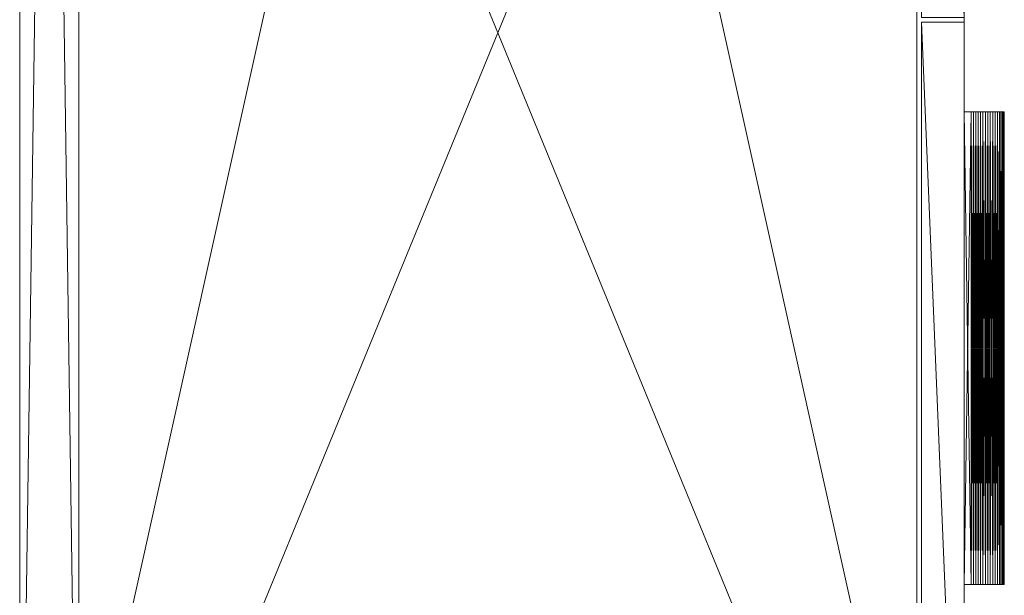
# Model space of a CAD drawing. Units: inches. Extents: x 18 to 298, y -40 to 35.
# Drawn here: x 18 to 35, y -28 to -18 of the extents above; entities that cross this region are included whole.
import ezdxf

# ---------------------------------------------------------------- set-up
doc = ezdxf.new("R2010")
doc.units = ezdxf.units.IN
doc.header["$LTSCALE"] = 0.7528
doc.header["$MEASUREMENT"] = 0
doc.linetypes.add('Dot', pattern=[6.35, 0, -6.35])
doc.layers.add('CET color Black or White', color=7, linetype='Continuous')
doc.layers.add('CET Default', color=7, linetype='Continuous')
for name, color, linetype, true_color in [('CET color Grey15', 7, 'Continuous', 0x262626), ('CET color Grey90', 7, 'Continuous', 0xe6e6e6), ('CET color Grey97', 7, 'Continuous', 0xf6f6f6)]:
    doc.layers.add(name, color=color, linetype=linetype, true_color=true_color)

# ---------------------------------------------------------------- blocks, each defined once
blk = doc.blocks.new('*C1')
at = {"layer": 'CET color Black or White', "linetype": 'Continuous', "lineweight": 18}
for points in [[(-0.039, 0), (-0.039, -15.748), (70.827, -15.748), (70.827, 0), (-0.039, 0)], [(-0.039, 0), (-0.039, -15.748), (70.827, -15.748), (70.827, 0), (-0.039, 0)], [(0.945, 0), (0.945, -0.984), (69.842, -0.984), (69.842, 0), (0.945, 0)], [(0.945, -0.984), (0.945, -14.961), (69.842, -14.961), (69.842, -0.984), (0.945, -0.984)], [(1.024, -15.039), (1.024, -15.748), (18.15, -15.748), (18.15, -15.039), (1.024, -15.039)], [(8.778, -15.748), (8.778, -16.417), (16.652, -16.417), (16.652, -15.748), (8.778, -15.748)]]:
    blk.add_lwpolyline(points, close=True, dxfattribs=at)
at = {"layer": 'CET color Black or White', "linetype": 'Dot', "lineweight": 0}
for points in [[(-0.039, 0), (-0.039, -15.748), (70.827, -15.748), (70.827, 0), (-0.039, 0)], [(-0.039, 0), (-0.039, -15.748), (70.827, -15.748), (70.827, 0), (-0.039, 0)], [(-0.039, 0), (-0.039, -15.748), (70.827, -15.748), (70.827, 0), (-0.039, 0)], [(-0.039, 0), (-0.039, -15.748), (70.827, -15.748), (70.827, 0), (-0.039, 0)], [(-0.039, 0), (-0.039, -15.748), (70.827, -15.748), (70.827, 0), (-0.039, 0)], [(-0.039, 0), (-0.039, -15.748), (70.827, -15.748), (70.827, 0), (-0.039, 0)], [(-0.039, 0), (-0.039, -15.748), (70.827, -15.748), (70.827, 0), (-0.039, 0)], [(-0.039, 0), (-0.039, -15.748), (70.827, -15.748), (70.827, 0), (-0.039, 0)], [(-0.039, 0), (-0.039, -15.748), (70.827, -15.748), (70.827, 0), (-0.039, 0)], [(-0.039, 0), (-0.039, -15.748), (70.827, -15.748), (70.827, 0), (-0.039, 0)], [(-0.039, 0), (-0.039, -15.748), (70.827, -15.748), (70.827, 0), (-0.039, 0)], [(-0.039, 0), (-0.039, -15.748), (70.827, -15.748), (70.827, 0), (-0.039, 0)], [(-0.039, 0), (-0.039, -15.748), (70.827, -15.748), (70.827, 0), (-0.039, 0)], [(-0.039, 0), (-0.039, -15.748), (70.827, -15.748), (70.827, 0), (-0.039, 0)], [(0.945, 0), (0.945, -0.984), (69.842, -0.984), (69.842, 0), (0.945, 0)], [(0.945, 0), (0.945, -0.984), (69.842, -0.984), (69.842, 0), (0.945, 0)], [(0.945, 0), (0.945, -0.984), (69.842, -0.984), (69.842, 0), (0.945, 0)], [(0.945, 0), (0.945, -0.984), (69.842, -0.984), (69.842, 0), (0.945, 0)], [(0.945, 0), (0.945, -0.984), (69.842, -0.984), (69.842, 0), (0.945, 0)], [(0.945, 0), (0.945, -0.984), (69.842, -0.984), (69.842, 0), (0.945, 0)], [(0.945, 0), (0.945, -0.984), (69.842, -0.984), (69.842, 0), (0.945, 0)], [(0.945, -0.984), (0.945, -14.961), (69.842, -14.961), (69.842, -0.984), (0.945, -0.984)], [(0.945, -0.984), (0.945, -14.961), (69.842, -14.961), (69.842, -0.984), (0.945, -0.984)], [(0.945, -0.984), (0.945, -14.961), (69.842, -14.961), (69.842, -0.984), (0.945, -0.984)], [(0.945, -0.984), (0.945, -14.961), (69.842, -14.961), (69.842, -0.984), (0.945, -0.984)], [(0.945, -0.984), (0.945, -14.961), (69.842, -14.961), (69.842, -0.984), (0.945, -0.984)], [(0.945, -0.984), (0.945, -14.961), (69.842, -14.961), (69.842, -0.984), (0.945, -0.984)], [(0.945, -0.984), (0.945, -14.961), (69.842, -14.961), (69.842, -0.984), (0.945, -0.984)], [(1.024, -15.039), (1.024, -15.748), (18.15, -15.748), (18.15, -15.039), (1.024, -15.039)], [(1.024, -15.039), (1.024, -15.748), (18.15, -15.748), (18.15, -15.039), (1.024, -15.039)], [(1.024, -15.039), (1.024, -15.748), (18.15, -15.748), (18.15, -15.039), (1.024, -15.039)], [(1.024, -15.039), (1.024, -15.748), (18.15, -15.748), (18.15, -15.039), (1.024, -15.039)], [(1.024, -15.039), (1.024, -15.748), (18.15, -15.748), (18.15, -15.039), (1.024, -15.039)], [(1.024, -15.039), (1.024, -15.748), (18.15, -15.748), (18.15, -15.039), (1.024, -15.039)], [(1.024, -15.039), (1.024, -15.748), (18.15, -15.748), (18.15, -15.039), (1.024, -15.039)], [(8.778, -15.748), (8.778, -16.417), (16.652, -16.417), (16.652, -15.748), (8.778, -15.748)], [(8.778, -15.748), (8.778, -16.417), (16.652, -16.417), (16.652, -15.748), (8.778, -15.748)], [(8.778, -15.748), (8.778, -16.417), (16.652, -16.417), (16.652, -15.748), (8.778, -15.748)], [(8.778, -15.748), (8.778, -16.417), (16.652, -16.417), (16.652, -15.748), (8.778, -15.748)], [(8.778, -15.748), (8.778, -16.417), (16.652, -16.417), (16.652, -15.748), (8.778, -15.748)], [(8.778, -15.748), (8.778, -16.417), (16.652, -16.417), (16.652, -15.748), (8.778, -15.748)], [(8.778, -15.748), (8.778, -16.417), (16.652, -16.417), (16.652, -15.748), (8.778, -15.748)]]:
    blk.add_lwpolyline(points, close=True, dxfattribs=at)
blk = doc.blocks.new('*C2')
at = {"layer": 'CET color Grey15', "linetype": 'Continuous', "lineweight": 0}
mesh = blk.add_polyface(dxfattribs=at)
corners = [(1.708, -14.813), (1.708, -14.571), (1.772, -14.63, 0.144), (1.711, -14.39, 0.144), (1.751, -14.876, 0.144), (1.711, -14.39, 0.315), (1.772, -14.63, 0.315), (1.751, -14.876, 0.315), (34.646, -14.547, 0.315), (34.706, -14.308, 0.315), (34.706, -14.308, 0.144), (34.842, -14.101, 0.315), (34.646, -14.547, 0.144), (34.666, -14.794, 0.315), (34.666, -14.794, 0.144), (34.71, -14.489), (34.71, -14.73), (34.792, -14.957), (34.765, -15.02, 0.144), (34.765, -15.02, 0.315), (34.792, -14.262), (1.708, -1.177), (1.772, -1.118, 0.144), (1.711, -1.358, 0.144), (1.708, -0.935), (1.751, -0.872, 0.144), (1.772, -1.118, 0.315), (1.711, -1.358, 0.315), (1.751, -0.872, 0.315), (34.646, -1.201, 0.315), (34.666, -0.954, 0.315), (34.646, -1.201, 0.144), (34.706, -1.44, 0.144), (34.706, -1.44, 0.315), (34.842, -1.647, 0.315), (34.666, -0.954, 0.144), (34.71, -1.018), (34.71, -1.259), (34.765, -0.728, 0.315), (34.765, -0.728, 0.144), (34.792, -0.791), (34.792, -1.486)]
mesh.append_faces([[corners[k] for k in face] for face in [(0, 1, 2, 0), (1, 3, 2, 1), (0, 2, 4, 0), (12, 10, 15, 12), (12, 15, 16, 12), (12, 16, 14, 12), (14, 16, 17, 14), (14, 17, 18, 14), (10, 20, 15, 10), (21, 22, 23, 21), (24, 25, 22, 24), (21, 24, 22, 21), (31, 35, 36, 31), (31, 36, 37, 31), (31, 37, 32, 31), (35, 39, 40, 35), (35, 40, 36, 35), (32, 37, 41, 32)]])
mesh.append_faces([[corners[k] for k in face] for face in [(3, 6, 2, 3), (7, 2, 6, 7), (8, 11, 9, 8), (8, 10, 12, 8), (12, 13, 8, 12), (14, 19, 13, 14), (23, 26, 27, 23), (28, 22, 25, 28), (29, 32, 33, 29), (31, 30, 35, 31), (35, 38, 39, 35)]], dxfattribs={"vtx0": -1, "vtx3": -1})
mesh.append_faces([[corners[k] for k in face] for face in [(4, 2, 7, 4), (15, 20, 16, 15), (29, 30, 31, 29), (30, 38, 35, 30)]], dxfattribs={"vtx1": -1})
mesh.append_faces([[corners[k] for k in face] for face in [(3, 5, 6, 3), (8, 9, 10, 8), (12, 14, 13, 12), (14, 18, 19, 14), (23, 22, 26, 23), (28, 26, 22, 28), (29, 31, 32, 29), (29, 33, 34, 29)]], dxfattribs={"vtx2": -1})
at = {"layer": 'CET color Grey90', "linetype": 'Continuous', "lineweight": 0}
mesh = blk.add_polyface(dxfattribs=at)
corners = [(8.778, -16.021, 32.643), (8.778, -16.021, 32.433), (8.778, -16.061, 32.638), (8.778, -15.981, 32.651), (8.778, -16.061, 32.438), (8.778, -16.102, 32.636), (8.778, -15.866, 32.695), (8.778, -15.903, 32.677), (16.652, -15.866, 32.695), (8.778, -15.981, 32.424), (8.778, -16.102, 32.439), (8.778, -16.143, 32.438), (8.778, -16.143, 32.638), (8.778, -16.184, 32.433), (8.778, -16.184, 32.643), (8.778, -16.224, 32.651), (8.778, -16.224, 32.424), (8.778, -16.417, 32.538), (8.778, -16.415, 32.568), (8.778, -16.263, 32.663), (8.778, -16.415, 32.507), (8.778, -16.263, 32.413), (8.778, -16.408, 32.478), (8.778, -16.302, 32.398), (8.778, -16.381, 32.424), (8.778, -16.396, 32.45), (8.778, -15.941, 32.663), (8.778, -15.941, 32.413), (8.778, -16.339, 32.695), (8.778, -16.302, 32.677), (8.778, -16.361, 32.675), (8.778, -16.381, 32.652), (8.778, -15.903, 32.398), (8.778, -16.396, 32.626), (8.778, -15.748, 32.38), (8.778, -15.866, 32.38), (8.778, -16.408, 32.598), (8.778, -15.748, 32.695), (8.778, -16.339, 32.38), (8.778, -16.361, 32.4)]
mesh.append_faces([[corners[k] for k in face] for face in [(15, 16, 17, 15), (32, 7, 34, 32)]], dxfattribs={"vtx0": -1, "vtx1": -1, "vtx2": -1, "vtx3": -1})
mesh.append_faces([[corners[k] for k in face] for face in [(0, 1, 2, 0), (2, 4, 5, 2), (1, 3, 9, 1), (5, 11, 12, 5), (15, 18, 19, 15), (20, 21, 22, 20), (9, 26, 27, 9), (31, 19, 33, 31)]], dxfattribs={"vtx0": -1, "vtx1": -1, "vtx3": -1})
mesh.append_faces([[corners[k] for k in face] for face in [(2, 1, 4, 2), (5, 10, 11, 5), (11, 14, 12, 11), (13, 15, 14, 13), (15, 17, 18, 15), (16, 20, 17, 16), (21, 25, 22, 21), (21, 24, 25, 21), (26, 32, 27, 26), (19, 36, 33, 19), (19, 18, 36, 19), (7, 37, 34, 7)]], dxfattribs={"vtx0": -1, "vtx2": -1, "vtx3": -1})
mesh.append_faces([[corners[k] for k in face] for face in [(30, 29, 31, 30), (32, 34, 35, 32), (23, 39, 24, 23)]], dxfattribs={"vtx0": -1, "vtx3": -1})
mesh.append_faces([[corners[k] for k in face] for face in [(6, 7, 8, 6), (28, 29, 30, 28), (29, 19, 31, 29), (38, 39, 23, 38)]], dxfattribs={"vtx1": -1})
mesh.append_faces([[corners[k] for k in face] for face in [(0, 3, 1, 0), (4, 10, 5, 4), (11, 13, 14, 11), (13, 16, 15, 13), (16, 21, 20, 16), (3, 26, 9, 3), (26, 7, 32, 26)]], dxfattribs={"vtx1": -1, "vtx2": -1})
mesh.append_faces([[corners[k] for k in face] for face in [(21, 23, 24, 21), (7, 6, 37, 7)]], dxfattribs={"vtx2": -1})
mesh = blk.add_polyface(dxfattribs=at)
corners = [(8.778, -15.866, 32.695), (16.652, -15.748, 32.695), (8.778, -15.748, 32.695), (8.778, -15.903, 32.677), (8.778, -15.941, 32.663), (16.652, -15.903, 32.677), (8.778, -15.981, 32.651), (16.652, -15.941, 32.663), (8.778, -16.021, 32.643), (16.652, -15.981, 32.651), (8.778, -16.061, 32.638), (16.652, -16.021, 32.643), (8.778, -16.102, 32.636), (16.652, -16.061, 32.638), (8.778, -16.143, 32.638), (16.652, -16.102, 32.636), (8.778, -16.184, 32.643), (16.652, -16.143, 32.638), (8.778, -16.224, 32.651), (16.652, -16.184, 32.643), (8.778, -16.263, 32.663), (16.652, -16.224, 32.651), (8.778, -16.302, 32.677), (16.652, -16.263, 32.663), (8.778, -16.339, 32.695), (16.652, -16.302, 32.677), (8.778, -16.361, 32.675), (16.652, -16.339, 32.695), (8.778, -16.381, 32.652), (8.778, -16.396, 32.626), (16.652, -16.381, 32.652), (16.652, -16.361, 32.675), (8.778, -16.408, 32.598), (16.652, -16.396, 32.626), (8.778, -16.415, 32.568), (16.652, -16.408, 32.598), (8.778, -16.417, 32.538), (16.652, -16.415, 32.568), (8.778, -16.415, 32.507), (16.652, -16.417, 32.538), (8.778, -16.408, 32.478), (16.652, -16.415, 32.507), (8.778, -16.396, 32.45), (16.652, -16.408, 32.478), (8.778, -16.381, 32.424), (16.652, -16.396, 32.45), (8.778, -16.361, 32.4), (16.652, -16.381, 32.424), (8.778, -16.339, 32.38), (8.778, -16.302, 32.398), (16.652, -16.339, 32.38), (16.652, -16.361, 32.4), (8.778, -16.263, 32.413), (16.652, -16.302, 32.398), (8.778, -16.224, 32.424), (16.652, -16.263, 32.413), (8.778, -16.184, 32.433), (16.652, -16.224, 32.424), (8.778, -16.143, 32.438), (16.652, -16.184, 32.433), (8.778, -16.102, 32.439), (16.652, -16.143, 32.438), (8.778, -16.061, 32.438), (16.652, -16.102, 32.439), (8.778, -16.021, 32.433), (16.652, -16.061, 32.438), (8.778, -15.981, 32.424), (16.652, -16.021, 32.433), (8.778, -15.941, 32.413), (16.652, -15.981, 32.424), (8.778, -15.903, 32.398), (16.652, -15.941, 32.413), (8.778, -15.866, 32.38), (16.652, -15.903, 32.398), (8.778, -15.748, 32.38), (16.652, -15.866, 32.38), (16.652, -15.748, 32.38)]
mesh.append_faces([[corners[k] for k in face] for face in [(0, 1, 2, 0), (28, 31, 26, 28), (48, 51, 46, 48), (2, 76, 74, 2)]], dxfattribs={"vtx0": -1, "vtx3": -1})
mesh.append_faces([[corners[k] for k in face] for face in [(3, 4, 5, 3), (4, 6, 7, 4), (6, 8, 9, 6), (8, 10, 11, 8), (10, 12, 13, 10), (12, 14, 15, 12), (14, 16, 17, 14), (16, 18, 19, 16), (18, 20, 21, 18), (20, 22, 23, 20), (22, 24, 25, 22), (24, 26, 27, 24), (28, 29, 30, 28), (29, 32, 33, 29), (32, 34, 35, 32), (34, 36, 37, 34), (36, 38, 39, 36), (38, 40, 41, 38), (40, 42, 43, 40), (42, 44, 45, 42), (44, 46, 47, 44), (48, 49, 50, 48), (49, 52, 53, 49), (52, 54, 55, 52), (54, 56, 57, 54), (56, 58, 59, 56), (58, 60, 61, 58), (60, 62, 63, 60), (62, 64, 65, 62), (64, 66, 67, 64), (66, 68, 69, 66), (68, 70, 71, 68), (70, 72, 73, 70), (72, 74, 75, 72)]], dxfattribs={"vtx1": -1})
mesh = blk.add_polyface(dxfattribs=at)
corners = [(8.778, -15.866, 32.695), (16.652, -15.866, 32.695), (16.652, -15.748, 32.695), (8.778, -15.903, 32.677), (16.652, -15.903, 32.677), (8.778, -15.941, 32.663), (16.652, -15.941, 32.663), (8.778, -15.981, 32.651), (16.652, -15.981, 32.651), (8.778, -16.021, 32.643), (16.652, -16.021, 32.643), (8.778, -16.061, 32.638), (16.652, -16.061, 32.638), (8.778, -16.102, 32.636), (16.652, -16.102, 32.636), (8.778, -16.143, 32.638), (16.652, -16.143, 32.638), (8.778, -16.184, 32.643), (16.652, -16.184, 32.643), (8.778, -16.224, 32.651), (16.652, -16.224, 32.651), (8.778, -16.263, 32.663), (16.652, -16.263, 32.663), (8.778, -16.302, 32.677), (16.652, -16.302, 32.677), (8.778, -16.339, 32.695), (16.652, -16.339, 32.695), (8.778, -16.361, 32.675), (16.652, -16.361, 32.675), (8.778, -16.381, 32.652), (16.652, -16.381, 32.652), (8.778, -16.396, 32.626), (16.652, -16.396, 32.626), (8.778, -16.408, 32.598), (16.652, -16.408, 32.598), (8.778, -16.415, 32.568), (16.652, -16.415, 32.568), (8.778, -16.417, 32.538), (16.652, -16.417, 32.538), (8.778, -16.415, 32.507), (16.652, -16.415, 32.507), (8.778, -16.408, 32.478), (16.652, -16.408, 32.478), (8.778, -16.396, 32.45), (16.652, -16.396, 32.45), (8.778, -16.381, 32.424), (16.652, -16.381, 32.424), (8.778, -16.361, 32.4), (16.652, -16.361, 32.4), (8.778, -16.339, 32.38), (16.652, -16.339, 32.38), (8.778, -16.302, 32.398), (16.652, -16.302, 32.398), (8.778, -16.263, 32.413), (16.652, -16.263, 32.413), (8.778, -16.224, 32.424), (16.652, -16.224, 32.424), (8.778, -16.184, 32.433), (16.652, -16.184, 32.433), (8.778, -16.143, 32.438), (16.652, -16.143, 32.438), (8.778, -16.102, 32.439), (16.652, -16.102, 32.439), (8.778, -16.061, 32.438), (16.652, -16.061, 32.438), (8.778, -16.021, 32.433), (16.652, -16.021, 32.433), (8.778, -15.981, 32.424), (16.652, -15.981, 32.424), (8.778, -15.941, 32.413), (16.652, -15.941, 32.413), (8.778, -15.903, 32.398), (16.652, -15.903, 32.398), (8.778, -15.866, 32.38), (16.652, -15.866, 32.38), (8.778, -15.748, 32.38), (16.652, -15.748, 32.38)]
mesh.append_faces([[corners[k] for k in face] for face in [(0, 1, 2, 0), (3, 4, 1, 3), (5, 6, 4, 5), (7, 8, 6, 7), (9, 10, 8, 9), (11, 12, 10, 11), (13, 14, 12, 13), (15, 16, 14, 15), (17, 18, 16, 17), (19, 20, 18, 19), (21, 22, 20, 21), (23, 24, 22, 23), (25, 26, 24, 25), (27, 28, 26, 27), (29, 30, 28, 29), (31, 32, 30, 31), (33, 34, 32, 33), (35, 36, 34, 35), (37, 38, 36, 37), (39, 40, 38, 39), (41, 42, 40, 41), (43, 44, 42, 43), (45, 46, 44, 45), (47, 48, 46, 47), (49, 50, 48, 49), (51, 52, 50, 51), (53, 54, 52, 53), (55, 56, 54, 55), (57, 58, 56, 57), (59, 60, 58, 59), (61, 62, 60, 61), (63, 64, 62, 63), (65, 66, 64, 65), (67, 68, 66, 67), (69, 70, 68, 69), (71, 72, 70, 71), (73, 74, 72, 73), (75, 76, 74, 75)]], dxfattribs={"vtx2": -1})
mesh = blk.add_polyface(dxfattribs=at)
corners = [(8.778, -15.748, 32.695), (16.652, -15.748, 32.695), (16.652, -15.748, 32.38), (16.652, -16.381, 32.424), (16.652, -16.263, 32.413), (16.652, -16.396, 32.45), (16.652, -16.302, 32.398), (16.652, -16.361, 32.4), (16.652, -16.408, 32.478), (16.652, -16.415, 32.507), (16.652, -16.224, 32.424), (16.652, -16.417, 32.538), (16.652, -16.224, 32.651), (16.652, -16.184, 32.643), (16.652, -16.184, 32.433), (16.652, -16.415, 32.568), (16.652, -16.339, 32.695), (16.652, -16.361, 32.675), (16.652, -16.302, 32.677), (16.652, -16.381, 32.652), (16.652, -16.263, 32.663), (16.652, -16.396, 32.626), (16.652, -16.408, 32.598), (16.652, -16.143, 32.638), (16.652, -16.143, 32.438), (16.652, -16.102, 32.636), (16.652, -16.102, 32.439), (16.652, -16.061, 32.438), (16.652, -16.061, 32.638), (16.652, -16.021, 32.433), (16.652, -16.021, 32.643), (16.652, -15.981, 32.651), (16.652, -15.981, 32.424), (16.652, -15.941, 32.663), (16.652, -15.941, 32.413), (16.652, -15.903, 32.677), (16.652, -15.903, 32.398), (16.652, -15.866, 32.695), (16.652, -15.866, 32.38), (16.652, -16.339, 32.38)]
mesh.append_faces([[corners[k] for k in face] for face in [(10, 12, 11, 10), (35, 36, 1, 35)]], dxfattribs={"vtx0": -1, "vtx1": -1, "vtx2": -1, "vtx3": -1})
mesh.append_faces([[corners[k] for k in face] for face in [(3, 4, 5, 3), (5, 4, 8, 5), (9, 10, 11, 9), (11, 12, 15, 11), (20, 15, 12, 20), (13, 14, 23, 13), (23, 24, 25, 23), (25, 27, 28, 25), (28, 29, 30, 28), (31, 32, 33, 31), (33, 34, 35, 33)]], dxfattribs={"vtx0": -1, "vtx1": -1, "vtx3": -1})
mesh.append_faces([[corners[k] for k in face] for face in [(4, 9, 8, 4), (10, 13, 12, 10), (20, 21, 22, 20), (20, 22, 15, 20), (25, 26, 27, 25), (29, 31, 30, 29), (36, 2, 1, 36)]], dxfattribs={"vtx0": -1, "vtx2": -1, "vtx3": -1})
mesh.append_faces([[corners[k] for k in face] for face in [(18, 17, 19, 18), (35, 1, 37, 35), (6, 7, 39, 6)]], dxfattribs={"vtx0": -1, "vtx3": -1})
mesh.append_faces([[corners[k] for k in face] for face in [(3, 7, 6, 3), (16, 17, 18, 16), (18, 19, 20, 18)]], dxfattribs={"vtx1": -1})
mesh.append_faces([[corners[k] for k in face] for face in [(4, 10, 9, 4), (10, 14, 13, 10), (19, 21, 20, 19), (14, 24, 23, 14), (24, 26, 25, 24), (27, 29, 28, 27), (29, 32, 31, 29), (32, 34, 33, 32), (34, 36, 35, 34)]], dxfattribs={"vtx1": -1, "vtx2": -1})
mesh.append_faces([[corners[k] for k in face] for face in [(0, 1, 2, 0), (3, 6, 4, 3), (36, 38, 2, 36)]], dxfattribs={"vtx2": -1})
at = {"layer": 'CET color Grey97', "linetype": 'Continuous', "lineweight": 0}
mesh = blk.add_polyface(dxfattribs=at)
corners = [(69.842, 0, 3.284), (69.842, 0, 34.78), (69.842, -0.984, 34.78), (69.842, -0.984, 3.284), (0.945, -0.984, 34.78), (0.945, 0, 34.78), (0.945, 0, 3.284), (0.945, -0.984, 3.284)]
mesh.append_faces([[corners[k] for k in face] for face in [(5, 2, 1, 5), (6, 1, 0, 6), (7, 0, 3, 7), (0, 2, 3, 0)]], dxfattribs={"vtx0": -1, "vtx3": -1})
mesh.append_faces([[corners[k] for k in face] for face in [(4, 2, 5, 4), (7, 3, 4, 7), (6, 7, 5, 6)]], dxfattribs={"vtx1": -1})
mesh.append_faces([[corners[k] for k in face] for face in [(0, 1, 2, 0), (3, 2, 4, 3), (6, 5, 1, 6), (7, 6, 0, 7), (7, 4, 5, 7)]], dxfattribs={"vtx2": -1})
mesh = blk.add_polyface(dxfattribs=at)
corners = [(70.827, -15.748, 3.284), (70.827, 0, 3.284), (-0.039, 0, 3.284), (70.827, 0, 2.3), (-0.039, 0, 2.3), (-0.039, -15.748, 2.3), (-0.039, -15.748, 3.284), (70.827, -15.748, 2.3)]
mesh.append_faces([[corners[k] for k in face] for face in [(0, 3, 1, 0), (4, 1, 3, 4), (5, 2, 4, 5), (5, 3, 7, 5), (6, 7, 0, 6)]], dxfattribs={"vtx0": -1, "vtx3": -1})
mesh.append_faces([[corners[k] for k in face] for face in [(2, 1, 4, 2), (6, 0, 2, 6), (5, 7, 6, 5), (7, 3, 0, 7)]], dxfattribs={"vtx1": -1})
mesh.append_faces([[corners[k] for k in face] for face in [(0, 1, 2, 0), (5, 6, 2, 5), (5, 4, 3, 5)]], dxfattribs={"vtx2": -1})
mesh = blk.add_polyface(dxfattribs=at)
corners = [(70.827, -15.748, 35.764), (70.827, 0, 34.78), (70.827, 0, 35.764), (-0.039, 0, 35.764), (-0.039, 0, 34.78), (-0.039, -15.748, 34.78), (70.827, -15.748, 34.78), (-0.039, -15.748, 35.764)]
mesh.append_faces([[corners[k] for k in face] for face in [(0, 1, 2, 0), (3, 1, 4, 3), (5, 0, 7, 5), (5, 1, 6, 5), (5, 3, 4, 5)]], dxfattribs={"vtx0": -1, "vtx3": -1})
mesh.append_faces([[corners[k] for k in face] for face in [(7, 0, 3, 7), (6, 1, 0, 6)]], dxfattribs={"vtx1": -1})
mesh.append_faces([[corners[k] for k in face] for face in [(0, 2, 3, 0), (3, 2, 1, 3), (5, 6, 0, 5), (5, 4, 1, 5), (5, 7, 3, 5)]], dxfattribs={"vtx2": -1})
mesh = blk.add_polyface(dxfattribs=at)
corners = [(-0.039, 0, 3.284), (-0.039, 0, 34.78), (0.945, 0, 3.284), (0.945, 0, 34.78), (69.842, 0, 3.284), (69.842, 0, 34.78), (70.827, 0, 3.284), (70.827, 0, 34.78), (-0.039, -15.748, 34.78), (0.945, -15.748, 34.78), (69.842, -15.748, 34.78), (70.827, -15.748, 34.78), (-0.039, -15.748, 3.284), (0.945, -15.748, 3.284), (69.842, -15.748, 3.284), (70.827, -15.748, 3.284)]
mesh.append_faces([[corners[k] for k in face] for face in [(2, 1, 3, 2), (6, 5, 7, 6), (8, 3, 1, 8), (10, 7, 5, 10), (12, 9, 8, 12), (12, 1, 0, 12), (13, 3, 9, 13), (13, 0, 2, 13), (14, 5, 4, 14), (14, 11, 10, 14), (15, 4, 6, 15), (15, 7, 11, 15)]], dxfattribs={"vtx0": -1, "vtx3": -1})
mesh.append_faces([[corners[k] for k in face] for face in [(0, 1, 2, 0), (4, 5, 6, 4), (12, 0, 13, 12), (14, 4, 15, 14)]], dxfattribs={"vtx1": -1})
mesh.append_faces([[corners[k] for k in face] for face in [(8, 9, 3, 8), (10, 11, 7, 10), (12, 13, 9, 12), (12, 8, 1, 12), (13, 2, 3, 13), (14, 10, 5, 14), (14, 15, 11, 14), (15, 6, 7, 15)]], dxfattribs={"vtx2": -1})
mesh = blk.add_polyface(dxfattribs=at)
corners = [(0.039, -2.561, 2.142), (0.039, -2.561, 2.3), (0.039, -0.079, 2.142), (2.522, -2.561, 2.142), (2.522, -2.561, 2.3), (0.039, -0.079, 2.3), (2.522, -0.079, 2.142), (2.522, -0.079, 2.3), (34.347, -2.578, 2.142), (34.347, -2.578, 2.3), (34.347, -0.095, 2.3), (34.347, -0.095, 2.142), (36.455, -2.578, 2.142), (36.455, -2.578, 2.3), (36.455, -0.095, 2.142), (36.455, -0.095, 2.3), (68.265, -2.561, 2.142), (68.265, -0.079, 2.142), (70.748, -0.079, 2.142), (70.748, -2.561, 2.142), (68.265, -2.561, 2.3), (68.265, -0.079, 2.3), (70.748, -2.561, 2.3), (70.748, -0.079, 2.3), (0.102, -0.141, 2.142), (2.07, -0.141, 2.142), (2.07, -0.141, 0.449), (0.102, -0.141, 0.449), (0.102, -2.11, 2.142), (0.102, -2.11, 0.449), (0.102, -0.141, 0.321), (2.07, -2.11, 0.321), (0.102, -2.11, 0.321), (2.07, -0.141, 0.321), (2.07, -2.11, 2.142), (2.07, -2.11, 0.449), (0.102, -2.11, 0.439), (2.07, -0.141, 0.439), (0.102, -0.141, 0.439), (2.07, -2.11, 0.439), (34.409, -2.126, 0.321), (34.409, -2.126, 0.439), (34.409, -0.157, 0.439), (34.409, -0.157, 0.321), (34.409, -2.126, 0.449), (34.409, -0.157, 0.449), (36.378, -0.157, 0.449), (36.378, -2.126, 0.449), (36.378, -0.157, 0.439), (36.378, -0.157, 0.321), (34.409, -0.157, 2.142), (36.378, -0.157, 2.142), (34.409, -2.126, 2.142), (36.378, -2.126, 0.321), (36.378, -2.126, 0.439), (36.378, -2.126, 2.142), (68.717, -2.11, 0.449), (70.685, -2.11, 0.449), (68.717, -2.11, 2.142), (68.717, -2.11, 0.439), (70.685, -2.11, 0.439), (68.717, -0.141, 0.439), (68.717, -0.141, 0.321), (70.685, -0.141, 0.321), (68.717, -2.11, 0.321), (70.685, -0.141, 0.439), (70.685, -2.11, 0.321), (68.717, -0.141, 2.142), (68.717, -0.141, 0.449), (70.685, -0.141, 2.142), (70.685, -0.141, 0.449), (70.685, -2.11, 2.142), (0.039, -15.669, 2.3), (0.039, -13.187, 2.3), (0.039, -15.669, 2.142), (2.522, -15.669, 2.142), (2.522, -15.669, 2.3), (0.039, -13.187, 2.142), (2.522, -13.187, 2.142), (0.102, -15.607, 0.321), (0.102, -13.638, 0.321), (2.07, -13.638, 0.321), (2.07, -15.607, 0.321), (0.102, -13.638, 0.449), (0.102, -13.638, 2.142), (2.07, -13.638, 2.142), (2.07, -13.638, 0.449), (0.102, -13.638, 0.439), (0.102, -15.607, 0.439), (0.102, -15.607, 0.449), (2.07, -15.607, 0.449), (0.102, -15.607, 2.142), (2.07, -15.607, 2.142), (2.07, -13.638, 0.439), (2.07, -15.607, 0.439), (2.522, -13.187, 2.3), (34.347, -15.653, 2.3), (34.347, -13.17, 2.142), (34.347, -15.653, 2.142), (34.347, -13.17, 2.3), (36.455, -15.653, 2.3), (36.455, -13.17, 2.3), (36.455, -15.653, 2.142), (34.409, -15.591, 0.321), (36.378, -15.591, 0.439), (34.409, -15.591, 0.439), (36.378, -15.591, 0.321), (34.409, -13.622, 0.321), (34.409, -13.622, 0.439), (34.409, -13.622, 0.449), (34.409, -15.591, 0.449), (34.409, -15.591, 2.142), (34.409, -13.622, 2.142), (36.378, -15.591, 2.142), (36.378, -15.591, 0.449), (36.378, -13.622, 0.439), (36.378, -13.622, 0.449), (36.378, -13.622, 0.321), (36.378, -13.622, 2.142), (36.455, -13.17, 2.142), (68.265, -15.669, 2.3), (70.748, -15.669, 2.3), (70.748, -13.187, 2.3), (68.265, -13.187, 2.3), (68.265, -15.669, 2.142), (68.265, -13.187, 2.142), (70.748, -15.669, 2.142), (68.717, -15.607, 0.439), (68.717, -13.638, 0.321), (68.717, -15.607, 0.321), (68.717, -13.638, 0.439), (70.685, -13.638, 0.321), (70.685, -13.638, 0.439), (68.717, -15.607, 0.449), (68.717, -15.607, 2.142), (68.717, -13.638, 0.449), (70.685, -15.607, 0.439), (70.685, -15.607, 0.321), (70.685, -15.607, 0.449), (70.685, -13.638, 0.449), (70.685, -15.607, 2.142), (68.717, -13.638, 2.142), (70.685, -13.638, 2.142), (70.748, -13.187, 2.142)]
mesh.append_faces([[corners[k] for k in face] for face in [(3, 7, 4, 3), (3, 2, 6, 3), (8, 10, 11, 8), (9, 12, 13, 9), (8, 14, 12, 8), (13, 14, 15, 13), (16, 18, 19, 16), (16, 21, 17, 16), (20, 19, 22, 20), (22, 18, 23, 22), (24, 26, 27, 24), (28, 27, 29, 28), (30, 31, 32, 30), (29, 34, 28, 29), (36, 37, 38, 36), (38, 33, 30, 38), (36, 30, 32, 36), (32, 39, 36, 32), (28, 25, 24, 28), (27, 35, 29, 27), (25, 35, 26, 25), (31, 37, 39, 31), (11, 15, 14, 11), (40, 42, 43, 40), (44, 46, 47, 44), (43, 48, 49, 43), (45, 51, 46, 45), (40, 49, 53, 40), (41, 53, 54, 41), (42, 54, 48, 42), (50, 55, 51, 50), (52, 47, 55, 52), (54, 49, 48, 54), (17, 23, 18, 17), (61, 60, 65, 61), (64, 63, 66, 64), (56, 67, 68, 56), (68, 69, 70, 68), (62, 65, 63, 62), (56, 70, 57, 56), (59, 66, 60, 59), (67, 71, 69, 67), (58, 57, 71, 58), (63, 60, 66, 63), (70, 71, 57, 70), (72, 75, 76, 72), (74, 73, 77, 74), (74, 78, 75, 74), (79, 81, 82, 79), (83, 85, 86, 83), (87, 79, 88, 87), (91, 90, 92, 91), (80, 93, 81, 80), (87, 94, 93, 87), (89, 86, 90, 89), (84, 92, 85, 84), (88, 82, 94, 88), (92, 86, 85, 92), (81, 94, 82, 81), (76, 78, 95, 76), (96, 97, 98, 96), (96, 101, 99, 96), (103, 104, 105, 103), (107, 105, 108, 107), (109, 111, 112, 109), (110, 113, 111, 110), (105, 115, 108, 105), (109, 114, 110, 109), (107, 106, 103, 107), (106, 115, 104, 106), (118, 114, 116, 118), (102, 101, 100, 102), (102, 97, 119, 102), (120, 122, 123, 120), (124, 121, 120, 124), (127, 128, 129, 127), (130, 131, 128, 130), (129, 136, 127, 129), (135, 138, 133, 135), (127, 132, 130, 127), (133, 140, 134, 133), (128, 137, 129, 128), (135, 134, 141, 135), (134, 142, 141, 134), (132, 137, 131, 132), (138, 142, 140, 138), (126, 125, 143, 126), (77, 95, 78, 77), (99, 119, 97, 99), (1, 7, 5, 1)]], dxfattribs={"vtx0": -1, "vtx3": -1})
mesh.append_faces([[corners[k] for k in face] for face in [(0, 1, 2, 0), (9, 13, 10, 9), (20, 21, 16, 20), (20, 22, 21, 20), (16, 19, 20, 16), (2, 5, 6, 2), (34, 35, 25, 34), (45, 44, 50, 45), (44, 47, 52, 44), (41, 54, 42, 41), (47, 46, 55, 47), (56, 57, 58, 56), (59, 60, 61, 59), (62, 63, 64, 62), (61, 65, 62, 61), (68, 70, 56, 68), (64, 66, 59, 64), (62, 64, 61, 62), (59, 61, 64, 59), (69, 71, 70, 69), (72, 73, 74, 72), (72, 76, 73, 72), (83, 89, 84, 83), (89, 90, 91, 89), (91, 92, 84, 91), (79, 82, 88, 79), (88, 94, 87, 88), (83, 86, 89, 83), (96, 98, 100, 96), (98, 97, 102, 98), (109, 112, 116, 109), (107, 108, 117, 107), (112, 111, 118, 112), (124, 120, 125, 124), (124, 125, 126, 124), (133, 134, 135, 133), (135, 141, 139, 135), (136, 137, 132, 136), (139, 142, 138, 139), (121, 126, 122, 121), (73, 95, 77, 73), (125, 123, 143, 125), (1, 0, 4, 1), (0, 2, 3, 0)]], dxfattribs={"vtx1": -1})
mesh.append_faces([[corners[k] for k in face] for face in [(0, 3, 4, 0), (1, 5, 2, 1), (3, 6, 7, 3), (8, 9, 10, 8), (9, 8, 12, 9), (8, 11, 14, 8), (13, 12, 14, 13), (13, 15, 10, 13), (16, 17, 18, 16), (22, 23, 21, 22), (22, 19, 18, 22), (5, 7, 6, 5), (24, 25, 26, 24), (28, 24, 27, 28), (30, 33, 31, 30), (29, 35, 34, 29), (36, 39, 37, 36), (38, 37, 33, 38), (36, 38, 30, 36), (32, 31, 39, 32), (28, 34, 25, 28), (27, 26, 35, 27), (31, 33, 37, 31), (11, 10, 15, 11), (40, 41, 42, 40), (44, 45, 46, 44), (43, 42, 48, 43), (45, 50, 51, 45), (44, 52, 50, 44), (40, 43, 49, 40), (41, 40, 53, 41), (50, 52, 55, 50), (54, 53, 49, 54), (46, 51, 55, 46), (17, 21, 23, 17), (56, 58, 67, 56), (68, 67, 69, 68), (67, 58, 71, 67), (63, 65, 60, 63), (72, 74, 75, 72), (74, 77, 78, 74), (79, 80, 81, 79), (83, 84, 85, 83), (87, 80, 79, 87), (89, 91, 84, 89), (80, 87, 93, 80), (92, 90, 86, 92), (81, 93, 94, 81), (76, 95, 73, 76), (76, 75, 78, 76), (96, 99, 97, 96), (96, 100, 101, 96), (98, 102, 100, 98), (103, 106, 104, 103), (107, 103, 105, 107), (109, 110, 111, 109), (110, 114, 113, 110), (105, 104, 115, 105), (109, 116, 114, 109), (107, 117, 106, 107), (108, 115, 117, 108), (111, 113, 118, 111), (112, 118, 116, 112), (106, 117, 115, 106), (118, 113, 114, 118), (102, 119, 101, 102), (120, 121, 122, 120), (120, 123, 125, 120), (124, 126, 121, 124), (127, 130, 128, 127), (130, 132, 131, 130), (129, 137, 136, 129), (135, 139, 138, 135), (127, 136, 132, 127), (133, 138, 140, 133), (128, 131, 137, 128), (141, 142, 139, 141), (134, 140, 142, 134), (126, 143, 122, 126), (99, 101, 119, 99), (123, 122, 143, 123), (1, 4, 7, 1)]], dxfattribs={"vtx2": -1})
mesh = blk.add_polyface(dxfattribs=at)
corners = [(35, -14.961, 3.284), (35, -14.961, 34.78), (35, -0.984, 34.78), (35, -0.984, 3.284), (35.787, -14.961, 3.284), (35.787, -0.984, 3.284), (35.787, -14.961, 34.78), (35.787, -0.984, 34.78), (0.945, -14.961, 18.934), (0.945, -0.984, 18.934), (0.945, -14.961, 18.146), (35, -14.961, 18.146), (35, -14.961, 18.934), (0.945, -0.984, 18.146), (35, -0.984, 18.146), (35, -0.984, 18.934), (35.787, -14.961, 18.934), (69.842, -14.961, 18.934), (35.787, -0.984, 18.934), (35.787, -14.961, 18.146), (35.787, -0.984, 18.146), (69.842, -14.961, 18.146), (69.842, -0.984, 18.146), (69.842, -0.984, 18.934)]
mesh.append_faces([[corners[k] for k in face] for face in [(0, 2, 3, 0), (4, 3, 5, 4), (3, 7, 5, 3), (10, 12, 8, 10), (10, 9, 13, 10), (10, 14, 11, 10), (12, 14, 15, 12), (19, 17, 16, 19), (19, 18, 20, 19), (19, 22, 21, 19), (17, 22, 23, 17), (9, 14, 13, 9), (18, 22, 20, 18), (1, 7, 2, 1)]], dxfattribs={"vtx0": -1, "vtx3": -1})
mesh.append_faces([[corners[k] for k in face] for face in [(0, 3, 4, 0), (0, 4, 1, 0), (4, 5, 6, 4), (8, 9, 10, 8), (8, 12, 9, 8), (16, 17, 18, 16), (16, 18, 19, 16)]], dxfattribs={"vtx1": -1})
mesh.append_faces([[corners[k] for k in face] for face in [(0, 1, 2, 0), (4, 6, 1, 4), (3, 2, 7, 3), (5, 7, 6, 5), (10, 11, 12, 10), (10, 13, 14, 10), (12, 11, 14, 12), (12, 15, 9, 12), (19, 21, 17, 19), (19, 20, 22, 19), (17, 23, 18, 17), (17, 21, 22, 17), (9, 15, 14, 9), (18, 23, 22, 18), (1, 6, 7, 1)]], dxfattribs={"vtx2": -1})
mesh = blk.add_polyface(dxfattribs=at)
corners = [(52.638, -15.748, 3.363), (52.638, -15.748, 34.701), (69.764, -15.748, 34.701), (69.764, -15.748, 3.363), (52.638, -15.039, 3.363), (69.764, -15.039, 3.363), (52.638, -15.039, 34.701), (69.764, -15.039, 34.701), (1.024, -15.039, 34.701), (18.15, -15.039, 34.701), (1.024, -15.748, 34.701), (18.15, -15.748, 34.701), (18.228, -15.748, 34.701), (18.228, -15.039, 34.701), (35.354, -15.039, 34.701), (35.354, -15.748, 34.701), (35.433, -15.039, 34.701), (52.559, -15.039, 34.701), (35.433, -15.748, 34.701), (52.559, -15.748, 34.701), (1.024, -15.039, 3.363), (1.024, -15.748, 3.363), (18.15, -15.039, 3.363), (18.15, -15.748, 3.363), (18.228, -15.748, 3.363), (18.228, -15.039, 3.363), (35.354, -15.039, 3.363), (35.354, -15.748, 3.363), (35.433, -15.039, 3.363), (35.433, -15.748, 3.363), (52.559, -15.039, 3.363), (52.559, -15.748, 3.363)]
mesh.append_faces([[corners[k] for k in face] for face in [(0, 2, 3, 0), (3, 7, 5, 3), (10, 9, 11, 10), (12, 14, 15, 12), (18, 17, 19, 18), (1, 7, 2, 1), (20, 10, 21, 20), (21, 22, 20, 21), (21, 11, 23, 21), (23, 9, 22, 23), (24, 15, 27, 24), (28, 18, 29, 28), (29, 30, 28, 29), (29, 19, 31, 29), (31, 17, 30, 31), (4, 1, 0, 4)]], dxfattribs={"vtx0": -1, "vtx3": -1})
mesh.append_faces([[corners[k] for k in face] for face in [(4, 5, 6, 4), (4, 0, 5, 4), (8, 9, 10, 8), (16, 17, 18, 16), (6, 7, 1, 6), (20, 22, 8, 20), (24, 25, 12, 24), (25, 24, 26, 25), (25, 26, 13, 25), (26, 27, 14, 26), (28, 30, 16, 28)]], dxfattribs={"vtx1": -1})
mesh.append_faces([[corners[k] for k in face] for face in [(0, 1, 2, 0), (0, 3, 5, 0), (5, 7, 6, 5), (3, 2, 7, 3), (12, 13, 14, 12), (20, 8, 10, 20), (21, 23, 22, 21), (21, 10, 11, 21), (22, 9, 8, 22), (23, 11, 9, 23), (25, 13, 12, 25), (24, 12, 15, 24), (24, 27, 26, 24), (27, 15, 14, 27), (26, 14, 13, 26), (28, 16, 18, 28), (29, 31, 30, 29), (29, 18, 19, 29), (30, 17, 16, 30), (31, 19, 17, 31), (4, 6, 1, 4)]], dxfattribs={"vtx2": -1})
blk = doc.blocks.new('*C3')
at = {"layer": 'CET Default', "linetype": 'Continuous', "lineweight": 0, "rotation": 90.00000250447816}
blk.add_blockref('*C2', (18.116, -36.538, 0), dxfattribs=at)

msp = doc.modelspace()

# ---------------------------------------------------------------- block references
at = {"layer": 'CET Default', "linetype": 'Continuous', "lineweight": 0, "rotation": 90.00000250447816}
msp.add_blockref('*C1', (18.116, -36.538), dxfattribs=at)
at = {"layer": 'CET Default', "linetype": 'Continuous', "lineweight": 0}
msp.add_blockref('*C3', (0, 0), dxfattribs=at)

doc.saveas('drawing.dxf')
